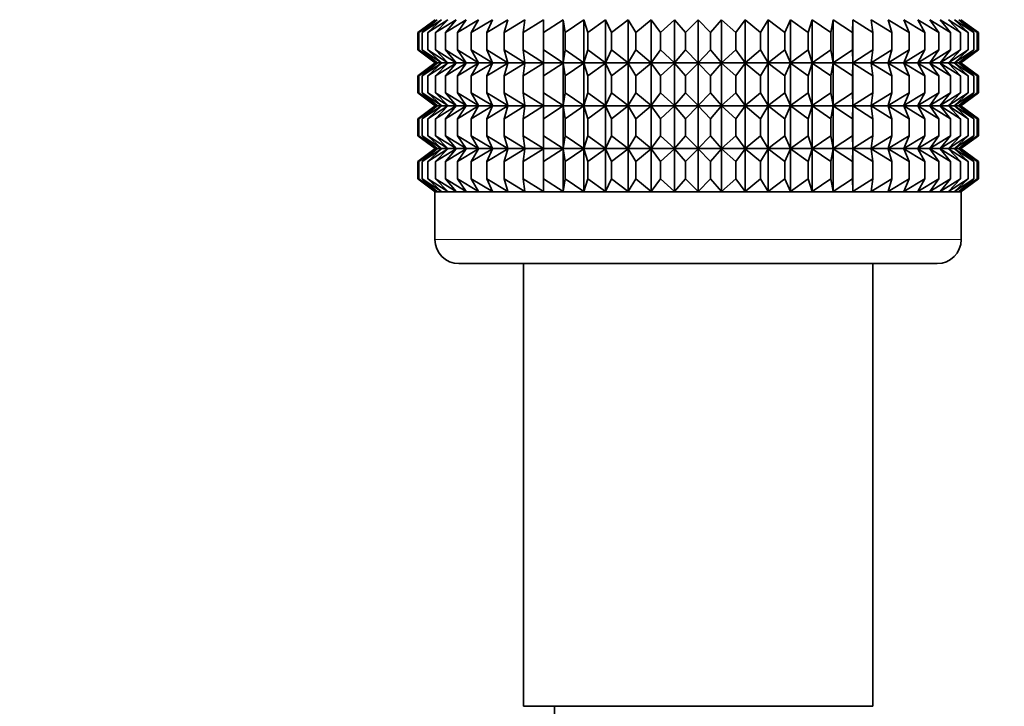
# Model space of a CAD drawing. Units: millimetres. Extents: x 0 to 2403, y 0 to 2753.
# Drawn here: x 677 to 718, y 1303 to 1331 of the extents above; entities that cross this region are included whole.
import ezdxf
from ezdxf import colors
from ezdxf.entities.mleader import LeaderData, LeaderLine
from ezdxf.math import Vec2, Vec3

# ---------------------------------------------------------------- set-up
doc = ezdxf.new("R2010")
doc.units = ezdxf.units.MM
doc.layers.add('DV7_Défaut', color=7, linetype='Continuous')
doc.layers.add('Défaut', color=7, linetype='Continuous')

# ---------------------------------------------------------------- blocks, each defined once
blk = doc.blocks.new('_DOT')
at = {"color": 0}
blk.add_line((0, 0), (-1, 0), dxfattribs=at)
at = {"color": 0, "const_width": 0.333}
blk.add_lwpolyline([(-0.1665, 0, 1), (0.1665, 0, 1)], format="xyb", close=True, dxfattribs=at)
blk = doc.blocks.new('SE6')
at = {"layer": 'DV7_Défaut', "color": 7, "linetype": 'Continuous', "lineweight": 35}
for p, q in [((694.676, 1331.398), (693.947, 1330.857)), ((693.947, 1330.857), (694.678, 1331.391)), ((694.678, 1331.391), (693.994, 1330.857)), ((693.994, 1330.857), (694.766, 1331.391)), ((694.766, 1331.391), (694.135, 1330.857)), ((694.135, 1330.857), (694.943, 1331.391)), ((694.943, 1331.391), (694.369, 1330.857)), ((694.369, 1330.857), (695.205, 1331.391)), ((695.205, 1331.391), (694.694, 1330.857)), ((694.694, 1330.857), (695.552, 1331.391)), ((695.552, 1331.391), (695.108, 1330.857)), ((695.108, 1330.857), (695.98, 1331.391)), ((695.98, 1331.391), (695.606, 1330.857)), ((695.606, 1330.857), (696.487, 1331.391)), ((696.487, 1331.391), (696.185, 1330.857)), ((696.185, 1330.857), (697.067, 1331.391)), ((697.067, 1331.391), (696.841, 1330.857)), ((696.841, 1330.857), (697.716, 1331.391)), ((697.716, 1331.391), (697.568, 1330.857)), ((697.568, 1330.857), (698.43, 1331.391)), ((698.43, 1331.391), (698.36, 1330.857)), ((698.36, 1330.857), (699.201, 1331.391)), ((699.201, 1331.391), (699.21, 1330.857)), ((699.201, 1329.602), (699.201, 1331.391)), ((699.21, 1330.857), (700.025, 1331.391)), ((700.025, 1331.391), (700.113, 1330.857)), ((700.025, 1329.602), (700.025, 1331.391)), ((700.113, 1330.857), (700.894, 1331.391)), ((700.894, 1331.391), (701.061, 1330.857)), ((700.894, 1329.602), (700.894, 1331.391)), ((701.061, 1330.857), (701.802, 1331.391)), ((701.802, 1331.391), (702.045, 1330.857)), ((701.802, 1329.602), (701.802, 1331.391)), ((702.045, 1330.857), (702.741, 1331.391)), ((702.741, 1331.391), (703.059, 1330.857)), ((702.741, 1329.602), (702.741, 1331.391)), ((703.059, 1330.857), (703.703, 1331.391)), ((703.703, 1331.391), (704.094, 1330.857)), ((703.703, 1329.602), (703.703, 1331.391)), ((704.094, 1330.857), (704.681, 1331.391)), ((704.681, 1331.391), (705.141, 1330.857)), ((704.681, 1329.602), (704.681, 1331.391)), ((705.141, 1330.857), (705.667, 1331.391)), ((705.667, 1331.391), (706.193, 1330.857)), ((705.667, 1329.602), (705.667, 1331.391)), ((706.193, 1330.857), (706.653, 1331.391)), ((706.653, 1331.391), (707.24, 1330.857)), ((706.653, 1329.602), (706.653, 1331.391)), ((707.24, 1330.857), (707.631, 1331.391)), ((707.631, 1331.391), (708.275, 1330.857)), ((707.631, 1329.602), (707.631, 1331.391)), ((708.275, 1330.857), (708.593, 1331.391)), ((708.593, 1331.391), (709.289, 1330.857)), ((708.593, 1329.602), (708.593, 1331.391)), ((709.289, 1330.857), (709.532, 1331.391)), ((709.532, 1331.391), (710.273, 1330.857)), ((709.532, 1329.602), (709.532, 1331.391)), ((710.273, 1330.857), (710.44, 1331.391)), ((710.44, 1331.391), (711.221, 1330.857)), ((710.44, 1329.602), (710.44, 1331.391)), ((711.221, 1330.857), (711.309, 1331.391)), ((711.309, 1331.391), (712.123, 1330.857)), ((711.309, 1329.602), (711.309, 1331.391)), ((712.123, 1330.857), (712.133, 1331.391)), ((712.133, 1331.391), (712.974, 1330.857)), ((712.133, 1329.602), (712.133, 1331.391)), ((712.974, 1330.857), (712.904, 1331.391)), ((712.904, 1331.391), (713.766, 1330.857)), ((713.766, 1330.857), (713.618, 1331.391)), ((713.618, 1331.391), (714.493, 1330.857)), ((714.493, 1330.857), (714.267, 1331.391)), ((714.267, 1331.391), (715.149, 1330.857)), ((715.149, 1330.857), (714.847, 1331.391)), ((714.847, 1331.391), (715.728, 1330.857)), ((715.728, 1330.857), (715.353, 1331.391)), ((715.353, 1331.391), (716.226, 1330.857)), ((716.226, 1330.857), (715.782, 1331.391)), ((715.782, 1331.391), (716.64, 1330.857)), ((716.64, 1330.857), (716.129, 1331.391)), ((716.129, 1331.391), (716.964, 1330.857)), ((716.964, 1330.857), (716.391, 1331.391)), ((716.391, 1331.391), (717.199, 1330.857)), ((717.199, 1330.857), (716.567, 1331.391)), ((716.567, 1331.391), (717.34, 1330.857)), ((717.34, 1330.857), (716.656, 1331.391)), ((716.656, 1331.391), (717.387, 1330.857)), ((717.387, 1330.857), (716.657, 1331.398)), ((693.947, 1330.137), (693.947, 1330.857)), ((693.994, 1330.137), (693.994, 1330.857)), ((694.135, 1330.137), (694.135, 1330.857)), ((694.369, 1330.137), (694.369, 1330.857)), ((694.694, 1330.137), (694.694, 1330.857)), ((695.108, 1330.137), (695.108, 1330.857)), ((695.606, 1330.137), (695.606, 1330.857)), ((696.185, 1330.137), (696.185, 1330.857)), ((696.841, 1330.137), (696.841, 1330.857)), ((697.568, 1330.137), (697.568, 1330.857)), ((698.36, 1330.137), (698.36, 1330.857)), ((699.21, 1330.137), (699.21, 1330.857)), ((700.113, 1330.137), (700.113, 1330.857)), ((701.061, 1330.137), (701.061, 1330.857)), ((702.045, 1330.137), (702.045, 1330.857)), ((703.059, 1330.137), (703.059, 1330.857)), ((704.094, 1330.137), (704.094, 1330.857)), ((705.141, 1330.857), (705.141, 1330.137)), ((706.193, 1330.137), (706.193, 1330.857)), ((707.24, 1330.137), (707.24, 1330.857)), ((708.275, 1330.137), (708.275, 1330.857)), ((709.289, 1330.137), (709.289, 1330.857)), ((710.273, 1330.137), (710.273, 1330.857)), ((711.221, 1330.137), (711.221, 1330.857)), ((712.123, 1330.137), (712.123, 1330.857)), ((712.974, 1330.137), (712.974, 1330.857)), ((713.766, 1330.137), (713.766, 1330.857)), ((714.493, 1330.137), (714.493, 1330.857)), ((715.149, 1330.137), (715.149, 1330.857)), ((715.728, 1330.137), (715.728, 1330.857)), ((716.226, 1330.137), (716.226, 1330.857)), ((716.64, 1330.137), (716.64, 1330.857)), ((716.964, 1330.137), (716.964, 1330.857)), ((717.199, 1330.137), (717.199, 1330.857)), ((717.34, 1330.137), (717.34, 1330.857)), ((717.387, 1330.137), (717.387, 1330.857)), ((694.678, 1329.602), (693.947, 1330.137)), ((693.947, 1330.137), (694.676, 1329.595)), ((694.766, 1329.602), (693.994, 1330.137)), ((693.994, 1330.137), (694.678, 1329.602)), ((694.943, 1329.602), (694.135, 1330.137)), ((694.135, 1330.137), (694.766, 1329.602)), ((695.205, 1329.602), (694.369, 1330.137)), ((694.369, 1330.137), (694.943, 1329.602)), ((695.552, 1329.602), (694.694, 1330.137)), ((694.694, 1330.137), (695.205, 1329.602)), ((695.98, 1329.602), (695.108, 1330.137)), ((695.108, 1330.137), (695.552, 1329.602)), ((696.487, 1329.602), (695.606, 1330.137)), ((695.606, 1330.137), (695.98, 1329.602)), ((697.067, 1329.602), (696.185, 1330.137)), ((696.185, 1330.137), (696.487, 1329.602)), ((697.716, 1329.602), (696.841, 1330.137)), ((696.841, 1330.137), (697.067, 1329.602)), ((698.43, 1329.602), (697.568, 1330.137)), ((697.568, 1330.137), (697.716, 1329.602)), ((699.201, 1329.602), (698.36, 1330.137)), ((698.36, 1330.137), (698.43, 1329.602)), ((699.21, 1330.137), (699.201, 1329.602)), ((700.025, 1329.602), (699.21, 1330.137)), ((700.113, 1330.137), (700.025, 1329.602)), ((700.894, 1329.602), (700.113, 1330.137)), ((701.061, 1330.137), (700.894, 1329.602)), ((701.802, 1329.602), (701.061, 1330.137)), ((702.045, 1330.137), (701.802, 1329.602)), ((702.741, 1329.602), (702.045, 1330.137)), ((703.059, 1330.137), (702.741, 1329.602)), ((703.703, 1329.602), (703.059, 1330.137)), ((704.094, 1330.137), (703.703, 1329.602)), ((704.681, 1329.602), (704.094, 1330.137)), ((705.141, 1330.137), (704.681, 1329.602)), ((705.667, 1329.602), (705.141, 1330.137)), ((706.193, 1330.137), (705.667, 1329.602)), ((706.653, 1329.602), (706.193, 1330.137)), ((707.24, 1330.137), (706.653, 1329.602)), ((707.631, 1329.602), (707.24, 1330.137)), ((708.275, 1330.137), (707.631, 1329.602)), ((708.593, 1329.602), (708.275, 1330.137)), ((709.289, 1330.137), (708.593, 1329.602)), ((709.532, 1329.602), (709.289, 1330.137)), ((710.273, 1330.137), (709.532, 1329.602)), ((710.44, 1329.602), (710.273, 1330.137)), ((711.221, 1330.137), (710.44, 1329.602)), ((711.309, 1329.602), (711.221, 1330.137)), ((712.123, 1330.137), (711.309, 1329.602)), ((712.133, 1329.602), (712.123, 1330.137)), ((712.974, 1330.137), (712.133, 1329.602)), ((713.766, 1330.137), (712.904, 1329.602)), ((712.904, 1329.602), (712.974, 1330.137)), ((714.493, 1330.137), (713.618, 1329.602)), ((713.618, 1329.602), (713.766, 1330.137)), ((715.149, 1330.137), (714.267, 1329.602)), ((714.267, 1329.602), (714.493, 1330.137)), ((715.728, 1330.137), (714.847, 1329.602)), ((714.847, 1329.602), (715.149, 1330.137)), ((716.226, 1330.137), (715.353, 1329.602)), ((715.353, 1329.602), (715.728, 1330.137)), ((716.64, 1330.137), (715.782, 1329.602)), ((715.782, 1329.602), (716.226, 1330.137)), ((716.964, 1330.137), (716.129, 1329.602)), ((716.129, 1329.602), (716.64, 1330.137)), ((717.199, 1330.137), (716.391, 1329.602)), ((716.391, 1329.602), (716.964, 1330.137)), ((717.34, 1330.137), (716.567, 1329.602)), ((716.567, 1329.602), (717.199, 1330.137)), ((717.387, 1330.137), (716.656, 1329.602)), ((716.656, 1329.602), (717.34, 1330.137)), ((716.657, 1329.595), (717.387, 1330.137)), ((694.676, 1329.595), (693.947, 1329.053)), ((693.947, 1329.053), (694.678, 1329.588)), ((694.678, 1329.588), (693.994, 1329.053)), ((693.994, 1329.053), (694.766, 1329.588)), ((694.766, 1329.588), (694.135, 1329.053)), ((694.135, 1329.053), (694.943, 1329.588)), ((694.943, 1329.588), (694.369, 1329.053)), ((694.369, 1329.053), (695.205, 1329.588)), ((694.676, 1329.595), (716.657, 1329.595)), ((695.205, 1329.588), (694.694, 1329.053)), ((694.694, 1329.053), (695.552, 1329.588)), ((695.552, 1329.588), (695.108, 1329.053)), ((695.108, 1329.053), (695.98, 1329.588)), ((695.98, 1329.588), (695.606, 1329.053)), ((695.606, 1329.053), (696.487, 1329.588)), ((696.487, 1329.588), (696.185, 1329.053)), ((696.185, 1329.053), (697.067, 1329.588)), ((697.067, 1329.588), (696.841, 1329.053)), ((696.841, 1329.053), (697.716, 1329.588)), ((697.716, 1329.588), (697.568, 1329.053)), ((697.568, 1329.053), (698.43, 1329.588)), ((698.43, 1329.588), (698.36, 1329.053)), ((698.36, 1329.053), (699.201, 1329.588)), ((699.201, 1327.809), (699.201, 1329.588)), ((699.201, 1329.588), (699.21, 1329.053)), ((699.21, 1329.053), (700.025, 1329.588)), ((700.025, 1327.809), (700.025, 1329.588)), ((700.025, 1329.588), (700.113, 1329.053)), ((700.113, 1329.053), (700.894, 1329.588)), ((700.894, 1327.809), (700.894, 1329.588)), ((700.894, 1329.588), (701.061, 1329.053)), ((701.061, 1329.053), (701.802, 1329.588)), ((701.802, 1327.809), (701.802, 1329.588)), ((701.802, 1329.588), (702.045, 1329.053)), ((702.045, 1329.053), (702.741, 1329.588)), ((702.741, 1327.809), (702.741, 1329.588)), ((702.741, 1329.588), (703.059, 1329.053)), ((703.059, 1329.053), (703.703, 1329.588)), ((703.703, 1327.809), (703.703, 1329.588)), ((703.703, 1329.588), (704.094, 1329.053)), ((704.094, 1329.053), (704.681, 1329.588)), ((704.681, 1327.809), (704.681, 1329.588)), ((704.681, 1329.588), (705.141, 1329.053)), ((705.141, 1329.053), (705.667, 1329.588)), ((705.667, 1327.809), (705.667, 1329.588)), ((705.667, 1329.588), (706.193, 1329.053)), ((706.193, 1329.053), (706.653, 1329.588)), ((706.653, 1327.809), (706.653, 1329.588)), ((706.653, 1329.588), (707.24, 1329.053)), ((707.24, 1329.053), (707.631, 1329.588)), ((707.631, 1327.809), (707.631, 1329.588)), ((707.631, 1329.588), (708.275, 1329.053)), ((708.275, 1329.053), (708.593, 1329.588)), ((708.593, 1327.809), (708.593, 1329.588)), ((708.593, 1329.588), (709.289, 1329.053)), ((709.289, 1329.053), (709.532, 1329.588)), ((709.532, 1327.809), (709.532, 1329.588)), ((709.532, 1329.588), (710.273, 1329.053)), ((710.273, 1329.053), (710.44, 1329.588)), ((710.44, 1327.809), (710.44, 1329.588)), ((710.44, 1329.588), (711.221, 1329.053)), ((711.221, 1329.053), (711.309, 1329.588)), ((711.309, 1327.809), (711.309, 1329.588)), ((711.309, 1329.588), (712.123, 1329.053)), ((712.123, 1329.053), (712.133, 1329.588)), ((712.133, 1327.809), (712.133, 1329.588)), ((712.133, 1329.588), (712.974, 1329.053)), ((712.974, 1329.053), (712.904, 1329.588)), ((712.904, 1329.588), (713.766, 1329.053)), ((713.766, 1329.053), (713.618, 1329.588)), ((713.618, 1329.588), (714.493, 1329.053)), ((714.493, 1329.053), (714.267, 1329.588)), ((714.267, 1329.588), (715.149, 1329.053)), ((715.149, 1329.053), (714.847, 1329.588)), ((714.847, 1329.588), (715.728, 1329.053)), ((715.728, 1329.053), (715.353, 1329.588)), ((715.353, 1329.588), (716.226, 1329.053)), ((716.226, 1329.053), (715.782, 1329.588)), ((715.782, 1329.588), (716.64, 1329.053)), ((716.64, 1329.053), (716.129, 1329.588)), ((716.129, 1329.588), (716.964, 1329.053)), ((716.964, 1329.053), (716.391, 1329.588)), ((716.391, 1329.588), (717.199, 1329.053)), ((717.199, 1329.053), (716.567, 1329.588)), ((716.567, 1329.588), (717.34, 1329.053)), ((717.34, 1329.053), (716.656, 1329.588)), ((716.656, 1329.588), (717.387, 1329.053)), ((717.387, 1329.053), (716.657, 1329.595)), ((693.947, 1328.343), (693.947, 1329.053)), ((693.994, 1328.343), (693.994, 1329.053)), ((694.135, 1328.343), (694.135, 1329.053)), ((694.369, 1328.343), (694.369, 1329.053)), ((694.694, 1328.343), (694.694, 1329.053)), ((695.108, 1328.343), (695.108, 1329.053)), ((695.606, 1328.343), (695.606, 1329.053)), ((696.185, 1328.343), (696.185, 1329.053)), ((696.841, 1328.343), (696.841, 1329.053)), ((697.568, 1328.343), (697.568, 1329.053)), ((698.36, 1328.343), (698.36, 1329.053)), ((699.21, 1328.343), (699.21, 1329.053)), ((700.113, 1328.343), (700.113, 1329.053)), ((701.061, 1328.343), (701.061, 1329.053)), ((702.045, 1328.343), (702.045, 1329.053)), ((703.059, 1328.343), (703.059, 1329.053)), ((704.094, 1328.343), (704.094, 1329.053)), ((705.141, 1329.053), (705.141, 1328.343)), ((706.193, 1328.343), (706.193, 1329.053)), ((707.24, 1328.343), (707.24, 1329.053)), ((708.275, 1328.343), (708.275, 1329.053)), ((709.289, 1328.343), (709.289, 1329.053)), ((710.273, 1328.343), (710.273, 1329.053)), ((711.221, 1328.343), (711.221, 1329.053)), ((712.123, 1328.343), (712.123, 1329.053)), ((712.974, 1328.343), (712.974, 1329.053)), ((713.766, 1328.343), (713.766, 1329.053)), ((714.493, 1328.343), (714.493, 1329.053)), ((715.149, 1328.343), (715.149, 1329.053)), ((715.728, 1328.343), (715.728, 1329.053)), ((716.226, 1328.343), (716.226, 1329.053)), ((716.64, 1328.343), (716.64, 1329.053)), ((716.964, 1328.343), (716.964, 1329.053)), ((717.199, 1328.343), (717.199, 1329.053)), ((717.34, 1328.343), (717.34, 1329.053)), ((717.387, 1328.343), (717.387, 1329.053)), ((694.678, 1327.809), (693.947, 1328.343)), ((693.947, 1328.343), (694.676, 1327.801)), ((694.766, 1327.809), (693.994, 1328.343)), ((693.994, 1328.343), (694.678, 1327.809)), ((694.943, 1327.809), (694.135, 1328.343)), ((694.135, 1328.343), (694.766, 1327.809)), ((695.205, 1327.809), (694.369, 1328.343)), ((694.369, 1328.343), (694.943, 1327.809)), ((695.552, 1327.809), (694.694, 1328.343)), ((694.694, 1328.343), (695.205, 1327.809)), ((695.98, 1327.809), (695.108, 1328.343)), ((695.108, 1328.343), (695.552, 1327.809)), ((696.487, 1327.809), (695.606, 1328.343)), ((695.606, 1328.343), (695.98, 1327.809)), ((697.067, 1327.809), (696.185, 1328.343)), ((696.185, 1328.343), (696.487, 1327.809)), ((697.716, 1327.809), (696.841, 1328.343)), ((696.841, 1328.343), (697.067, 1327.809)), ((698.43, 1327.809), (697.568, 1328.343)), ((697.568, 1328.343), (697.716, 1327.809)), ((699.201, 1327.809), (698.36, 1328.343)), ((698.36, 1328.343), (698.43, 1327.809)), ((699.21, 1328.343), (699.201, 1327.809)), ((700.025, 1327.809), (699.21, 1328.343)), ((700.113, 1328.343), (700.025, 1327.809)), ((700.894, 1327.809), (700.113, 1328.343)), ((701.061, 1328.343), (700.894, 1327.809)), ((701.802, 1327.809), (701.061, 1328.343)), ((702.045, 1328.343), (701.802, 1327.809)), ((702.741, 1327.809), (702.045, 1328.343)), ((703.059, 1328.343), (702.741, 1327.809)), ((703.703, 1327.809), (703.059, 1328.343)), ((704.094, 1328.343), (703.703, 1327.809)), ((704.681, 1327.809), (704.094, 1328.343)), ((705.141, 1328.343), (704.681, 1327.809)), ((705.667, 1327.809), (705.141, 1328.343)), ((706.193, 1328.343), (705.667, 1327.809)), ((706.653, 1327.809), (706.193, 1328.343)), ((707.24, 1328.343), (706.653, 1327.809)), ((707.631, 1327.809), (707.24, 1328.343)), ((708.275, 1328.343), (707.631, 1327.809)), ((708.593, 1327.809), (708.275, 1328.343)), ((709.289, 1328.343), (708.593, 1327.809)), ((709.532, 1327.809), (709.289, 1328.343)), ((710.273, 1328.343), (709.532, 1327.809)), ((710.44, 1327.809), (710.273, 1328.343)), ((711.221, 1328.343), (710.44, 1327.809)), ((711.309, 1327.809), (711.221, 1328.343)), ((712.123, 1328.343), (711.309, 1327.809)), ((712.133, 1327.809), (712.123, 1328.343)), ((712.974, 1328.343), (712.133, 1327.809)), ((713.766, 1328.343), (712.904, 1327.809)), ((712.904, 1327.809), (712.974, 1328.343)), ((714.493, 1328.343), (713.618, 1327.809)), ((713.618, 1327.809), (713.766, 1328.343)), ((715.149, 1328.343), (714.267, 1327.809)), ((714.267, 1327.809), (714.493, 1328.343)), ((715.728, 1328.343), (714.847, 1327.809)), ((714.847, 1327.809), (715.149, 1328.343)), ((716.226, 1328.343), (715.353, 1327.809)), ((715.353, 1327.809), (715.728, 1328.343)), ((716.64, 1328.343), (715.782, 1327.809)), ((715.782, 1327.809), (716.226, 1328.343)), ((716.964, 1328.343), (716.129, 1327.809)), ((716.129, 1327.809), (716.64, 1328.343)), ((717.199, 1328.343), (716.391, 1327.809)), ((716.391, 1327.809), (716.964, 1328.343)), ((717.34, 1328.343), (716.567, 1327.809)), ((716.567, 1327.809), (717.199, 1328.343)), ((717.387, 1328.343), (716.656, 1327.809)), ((716.656, 1327.809), (717.34, 1328.343)), ((716.657, 1327.801), (717.387, 1328.343)), ((694.676, 1327.801), (693.947, 1327.26)), ((693.947, 1327.26), (694.678, 1327.794)), ((694.678, 1327.794), (693.994, 1327.26)), ((693.994, 1327.26), (694.766, 1327.794)), ((694.766, 1327.794), (694.135, 1327.26)), ((694.135, 1327.26), (694.943, 1327.794)), ((694.943, 1327.794), (694.369, 1327.26)), ((694.369, 1327.26), (695.205, 1327.794)), ((694.676, 1327.801), (716.657, 1327.801)), ((695.205, 1327.794), (694.694, 1327.26)), ((694.694, 1327.26), (695.552, 1327.794)), ((695.552, 1327.794), (695.108, 1327.26)), ((695.108, 1327.26), (695.98, 1327.794)), ((695.98, 1327.794), (695.606, 1327.26)), ((695.606, 1327.26), (696.487, 1327.794)), ((696.487, 1327.794), (696.185, 1327.26)), ((696.185, 1327.26), (697.067, 1327.794)), ((697.067, 1327.794), (696.841, 1327.26)), ((696.841, 1327.26), (697.716, 1327.794)), ((697.716, 1327.794), (697.568, 1327.26)), ((697.568, 1327.26), (698.43, 1327.794)), ((698.43, 1327.794), (698.36, 1327.26)), ((698.36, 1327.26), (699.201, 1327.794)), ((699.201, 1326.017), (699.201, 1327.794)), ((699.201, 1327.794), (699.21, 1327.26)), ((699.21, 1327.26), (700.025, 1327.794)), ((700.025, 1326.017), (700.025, 1327.794)), ((700.025, 1327.794), (700.113, 1327.26)), ((700.113, 1327.26), (700.894, 1327.794)), ((700.894, 1326.017), (700.894, 1327.794)), ((700.894, 1327.794), (701.061, 1327.26)), ((701.061, 1327.26), (701.802, 1327.794)), ((701.802, 1326.017), (701.802, 1327.794)), ((701.802, 1327.794), (702.045, 1327.26)), ((702.045, 1327.26), (702.741, 1327.794)), ((702.741, 1326.017), (702.741, 1327.794)), ((702.741, 1327.794), (703.059, 1327.26)), ((703.059, 1327.26), (703.703, 1327.794)), ((703.703, 1326.017), (703.703, 1327.794)), ((703.703, 1327.794), (704.094, 1327.26)), ((704.094, 1327.26), (704.681, 1327.794)), ((704.681, 1326.017), (704.681, 1327.794)), ((704.681, 1327.794), (705.141, 1327.26)), ((705.141, 1327.26), (705.667, 1327.794)), ((705.667, 1326.017), (705.667, 1327.794)), ((705.667, 1327.794), (706.193, 1327.26)), ((706.193, 1327.26), (706.653, 1327.794)), ((706.653, 1326.017), (706.653, 1327.794)), ((706.653, 1327.794), (707.24, 1327.26)), ((707.24, 1327.26), (707.631, 1327.794)), ((707.631, 1326.017), (707.631, 1327.794)), ((707.631, 1327.794), (708.275, 1327.26)), ((708.275, 1327.26), (708.593, 1327.794)), ((708.593, 1326.017), (708.593, 1327.794)), ((708.593, 1327.794), (709.289, 1327.26)), ((709.289, 1327.26), (709.532, 1327.794)), ((709.532, 1326.017), (709.532, 1327.794)), ((709.532, 1327.794), (710.273, 1327.26)), ((710.273, 1327.26), (710.44, 1327.794)), ((710.44, 1326.017), (710.44, 1327.794)), ((710.44, 1327.794), (711.221, 1327.26)), ((711.221, 1327.26), (711.309, 1327.794)), ((711.309, 1326.017), (711.309, 1327.794)), ((711.309, 1327.794), (712.123, 1327.26)), ((712.123, 1327.26), (712.133, 1327.794)), ((712.133, 1326.017), (712.133, 1327.794)), ((712.133, 1327.794), (712.974, 1327.26)), ((712.974, 1327.26), (712.904, 1327.794)), ((712.904, 1327.794), (713.766, 1327.26)), ((713.766, 1327.26), (713.618, 1327.794)), ((713.618, 1327.794), (714.493, 1327.26)), ((714.493, 1327.26), (714.267, 1327.794)), ((714.267, 1327.794), (715.149, 1327.26)), ((715.149, 1327.26), (714.847, 1327.794)), ((714.847, 1327.794), (715.728, 1327.26)), ((715.728, 1327.26), (715.353, 1327.794)), ((715.353, 1327.794), (716.226, 1327.26)), ((716.226, 1327.26), (715.782, 1327.794)), ((715.782, 1327.794), (716.64, 1327.26)), ((716.64, 1327.26), (716.129, 1327.794)), ((716.129, 1327.794), (716.964, 1327.26)), ((716.964, 1327.26), (716.391, 1327.794)), ((716.391, 1327.794), (717.199, 1327.26)), ((717.199, 1327.26), (716.567, 1327.794)), ((716.567, 1327.794), (717.34, 1327.26)), ((717.34, 1327.26), (716.656, 1327.794)), ((716.656, 1327.794), (717.387, 1327.26)), ((717.387, 1327.26), (716.657, 1327.801)), ((693.947, 1326.552), (693.947, 1327.26)), ((693.994, 1326.552), (693.994, 1327.26)), ((694.135, 1326.552), (694.135, 1327.26)), ((694.369, 1326.552), (694.369, 1327.26)), ((694.694, 1326.552), (694.694, 1327.26)), ((695.108, 1326.552), (695.108, 1327.26)), ((695.606, 1326.552), (695.606, 1327.26)), ((696.185, 1326.552), (696.185, 1327.26)), ((696.841, 1326.552), (696.841, 1327.26)), ((697.568, 1326.552), (697.568, 1327.26)), ((698.36, 1326.552), (698.36, 1327.26)), ((699.21, 1326.552), (699.21, 1327.26)), ((700.113, 1326.552), (700.113, 1327.26)), ((701.061, 1326.552), (701.061, 1327.26)), ((702.045, 1326.552), (702.045, 1327.26)), ((703.059, 1326.552), (703.059, 1327.26)), ((704.094, 1326.552), (704.094, 1327.26)), ((705.141, 1327.26), (705.141, 1326.552)), ((706.193, 1326.552), (706.193, 1327.26)), ((707.24, 1326.552), (707.24, 1327.26)), ((708.275, 1326.552), (708.275, 1327.26)), ((709.289, 1326.552), (709.289, 1327.26)), ((710.273, 1326.552), (710.273, 1327.26)), ((711.221, 1326.552), (711.221, 1327.26)), ((712.123, 1326.552), (712.123, 1327.26)), ((712.974, 1326.552), (712.974, 1327.26)), ((713.766, 1326.552), (713.766, 1327.26)), ((714.493, 1326.552), (714.493, 1327.26)), ((715.149, 1326.552), (715.149, 1327.26)), ((715.728, 1326.552), (715.728, 1327.26)), ((716.226, 1326.552), (716.226, 1327.26)), ((716.64, 1326.552), (716.64, 1327.26)), ((716.964, 1326.552), (716.964, 1327.26)), ((717.199, 1326.552), (717.199, 1327.26)), ((717.34, 1326.552), (717.34, 1327.26)), ((717.387, 1326.552), (717.387, 1327.26)), ((694.678, 1326.017), (693.947, 1326.552)), ((693.947, 1326.552), (694.676, 1326.01)), ((694.766, 1326.017), (693.994, 1326.552)), ((693.994, 1326.552), (694.678, 1326.017)), ((694.943, 1326.017), (694.135, 1326.552)), ((694.135, 1326.552), (694.766, 1326.017)), ((695.205, 1326.017), (694.369, 1326.552)), ((694.369, 1326.552), (694.943, 1326.017)), ((695.552, 1326.017), (694.694, 1326.552)), ((694.694, 1326.552), (695.205, 1326.017)), ((695.98, 1326.017), (695.108, 1326.552)), ((695.108, 1326.552), (695.552, 1326.017)), ((696.487, 1326.017), (695.606, 1326.552)), ((695.606, 1326.552), (695.98, 1326.017)), ((697.067, 1326.017), (696.185, 1326.552)), ((696.185, 1326.552), (696.487, 1326.017)), ((697.716, 1326.017), (696.841, 1326.552)), ((696.841, 1326.552), (697.067, 1326.017)), ((698.43, 1326.017), (697.568, 1326.552)), ((697.568, 1326.552), (697.716, 1326.017)), ((699.201, 1326.017), (698.36, 1326.552)), ((698.36, 1326.552), (698.43, 1326.017)), ((699.21, 1326.552), (699.201, 1326.017)), ((700.025, 1326.017), (699.21, 1326.552)), ((700.113, 1326.552), (700.025, 1326.017)), ((700.894, 1326.017), (700.113, 1326.552)), ((701.061, 1326.552), (700.894, 1326.017)), ((701.802, 1326.017), (701.061, 1326.552)), ((702.045, 1326.552), (701.802, 1326.017)), ((702.741, 1326.017), (702.045, 1326.552)), ((703.059, 1326.552), (702.741, 1326.017)), ((703.703, 1326.017), (703.059, 1326.552)), ((704.094, 1326.552), (703.703, 1326.017)), ((704.681, 1326.017), (704.094, 1326.552)), ((705.141, 1326.552), (704.681, 1326.017)), ((705.667, 1326.017), (705.141, 1326.552)), ((706.193, 1326.552), (705.667, 1326.017)), ((706.653, 1326.017), (706.193, 1326.552)), ((707.24, 1326.552), (706.653, 1326.017)), ((707.631, 1326.017), (707.24, 1326.552)), ((708.275, 1326.552), (707.631, 1326.017)), ((708.593, 1326.017), (708.275, 1326.552)), ((709.289, 1326.552), (708.593, 1326.017)), ((709.532, 1326.017), (709.289, 1326.552)), ((710.273, 1326.552), (709.532, 1326.017)), ((710.44, 1326.017), (710.273, 1326.552)), ((711.221, 1326.552), (710.44, 1326.017)), ((711.309, 1326.017), (711.221, 1326.552)), ((712.123, 1326.552), (711.309, 1326.017)), ((712.133, 1326.017), (712.123, 1326.552)), ((712.974, 1326.552), (712.133, 1326.017)), ((713.766, 1326.552), (712.904, 1326.017)), ((712.904, 1326.017), (712.974, 1326.552)), ((714.493, 1326.552), (713.618, 1326.017)), ((713.618, 1326.017), (713.766, 1326.552)), ((715.149, 1326.552), (714.267, 1326.017)), ((714.267, 1326.017), (714.493, 1326.552)), ((715.728, 1326.552), (714.847, 1326.017)), ((714.847, 1326.017), (715.149, 1326.552)), ((716.226, 1326.552), (715.353, 1326.017)), ((715.353, 1326.017), (715.728, 1326.552)), ((716.64, 1326.552), (715.782, 1326.017)), ((715.782, 1326.017), (716.226, 1326.552)), ((716.964, 1326.552), (716.129, 1326.017)), ((716.129, 1326.017), (716.64, 1326.552)), ((717.199, 1326.552), (716.391, 1326.017)), ((716.391, 1326.017), (716.964, 1326.552)), ((717.34, 1326.552), (716.567, 1326.017)), ((716.567, 1326.017), (717.199, 1326.552)), ((717.387, 1326.552), (716.656, 1326.017)), ((716.656, 1326.017), (717.34, 1326.552)), ((716.658, 1326.01), (717.387, 1326.552)), ((694.676, 1326.01), (693.947, 1325.469)), ((693.947, 1325.469), (694.678, 1326.004)), ((694.678, 1326.004), (693.994, 1325.469)), ((693.994, 1325.469), (694.766, 1326.004)), ((694.766, 1326.004), (694.135, 1325.469)), ((694.135, 1325.469), (694.943, 1326.004)), ((694.943, 1326.004), (694.369, 1325.469)), ((694.369, 1325.469), (695.205, 1326.004)), ((694.676, 1326.01), (716.658, 1326.01)), ((695.205, 1326.004), (694.694, 1325.469)), ((694.694, 1325.469), (695.552, 1326.004)), ((695.552, 1326.004), (695.108, 1325.469)), ((695.108, 1325.469), (695.98, 1326.004)), ((695.98, 1326.004), (695.606, 1325.469)), ((695.606, 1325.469), (696.487, 1326.004)), ((696.487, 1326.004), (696.185, 1325.469)), ((696.185, 1325.469), (697.067, 1326.004)), ((697.067, 1326.004), (696.841, 1325.469)), ((696.841, 1325.469), (697.716, 1326.004)), ((697.716, 1326.004), (697.568, 1325.469)), ((697.568, 1325.469), (698.43, 1326.004)), ((698.43, 1326.004), (698.36, 1325.469)), ((698.36, 1325.469), (699.201, 1326.004)), ((699.201, 1324.214), (699.201, 1326.004)), ((699.201, 1326.004), (699.21, 1325.469)), ((699.21, 1325.469), (700.025, 1326.004)), ((700.025, 1324.214), (700.025, 1326.004)), ((700.025, 1326.004), (700.113, 1325.469)), ((700.113, 1325.469), (700.894, 1326.004)), ((700.894, 1324.214), (700.894, 1326.004)), ((700.894, 1326.004), (701.061, 1325.469)), ((701.061, 1325.469), (701.802, 1326.004)), ((701.802, 1324.214), (701.802, 1326.004)), ((701.802, 1326.004), (702.045, 1325.469)), ((702.045, 1325.469), (702.741, 1326.004)), ((702.741, 1324.214), (702.741, 1326.004)), ((702.741, 1326.004), (703.059, 1325.469)), ((703.059, 1325.469), (703.703, 1326.004)), ((703.703, 1324.214), (703.703, 1326.004)), ((703.703, 1326.004), (704.094, 1325.469)), ((704.094, 1325.469), (704.681, 1326.004)), ((704.681, 1324.214), (704.681, 1326.004)), ((704.681, 1326.004), (705.141, 1325.469)), ((705.141, 1325.469), (705.667, 1326.004)), ((705.667, 1324.214), (705.667, 1326.004)), ((705.667, 1326.004), (706.193, 1325.469)), ((706.193, 1325.469), (706.653, 1326.004)), ((706.653, 1324.214), (706.653, 1326.004)), ((706.653, 1326.004), (707.24, 1325.469)), ((707.24, 1325.469), (707.631, 1326.004)), ((707.631, 1324.214), (707.631, 1326.004)), ((707.631, 1326.004), (708.275, 1325.469)), ((708.275, 1325.469), (708.593, 1326.004)), ((708.593, 1324.214), (708.593, 1326.004)), ((708.593, 1326.004), (709.289, 1325.469)), ((709.289, 1325.469), (709.532, 1326.004)), ((709.532, 1324.214), (709.532, 1326.004)), ((709.532, 1326.004), (710.273, 1325.469)), ((710.273, 1325.469), (710.44, 1326.004)), ((710.44, 1324.214), (710.44, 1326.004)), ((710.44, 1326.004), (711.221, 1325.469)), ((711.221, 1325.469), (711.309, 1326.004)), ((711.309, 1324.214), (711.309, 1326.004)), ((711.309, 1326.004), (712.123, 1325.469)), ((712.123, 1325.469), (712.133, 1326.004)), ((712.133, 1324.214), (712.133, 1326.004)), ((712.133, 1326.004), (712.974, 1325.469)), ((712.974, 1325.469), (712.904, 1326.004)), ((712.904, 1326.004), (713.766, 1325.469)), ((713.766, 1325.469), (713.618, 1326.004)), ((713.618, 1326.004), (714.493, 1325.469)), ((714.493, 1325.469), (714.267, 1326.004)), ((714.267, 1326.004), (715.149, 1325.469)), ((715.149, 1325.469), (714.847, 1326.004)), ((714.847, 1326.004), (715.728, 1325.469)), ((715.728, 1325.469), (715.353, 1326.004)), ((715.353, 1326.004), (716.226, 1325.469)), ((716.226, 1325.469), (715.782, 1326.004)), ((715.782, 1326.004), (716.64, 1325.469)), ((716.64, 1325.469), (716.129, 1326.004)), ((716.129, 1326.004), (716.964, 1325.469)), ((716.964, 1325.469), (716.391, 1326.004)), ((716.391, 1326.004), (717.199, 1325.469)), ((717.199, 1325.469), (716.567, 1326.004)), ((716.567, 1326.004), (717.34, 1325.469)), ((717.34, 1325.469), (716.656, 1326.004)), ((716.656, 1326.004), (717.387, 1325.469)), ((717.387, 1325.469), (716.658, 1326.01)), ((693.947, 1324.748), (693.947, 1325.469)), ((693.994, 1324.748), (693.994, 1325.469)), ((694.135, 1324.748), (694.135, 1325.469)), ((694.369, 1324.748), (694.369, 1325.469)), ((694.694, 1324.748), (694.694, 1325.469)), ((695.108, 1324.748), (695.108, 1325.469)), ((695.606, 1324.748), (695.606, 1325.469)), ((696.185, 1324.748), (696.185, 1325.469)), ((696.841, 1324.748), (696.841, 1325.469)), ((697.568, 1324.748), (697.568, 1325.469)), ((698.36, 1324.748), (698.36, 1325.469)), ((699.21, 1324.748), (699.21, 1325.469)), ((700.113, 1324.748), (700.113, 1325.469)), ((701.061, 1324.748), (701.061, 1325.469)), ((702.045, 1324.748), (702.045, 1325.469)), ((703.059, 1324.748), (703.059, 1325.469)), ((704.094, 1324.748), (704.094, 1325.469)), ((705.141, 1325.469), (705.141, 1324.748)), ((706.193, 1324.748), (706.193, 1325.469)), ((707.24, 1324.748), (707.24, 1325.469)), ((708.275, 1324.748), (708.275, 1325.469)), ((709.289, 1324.748), (709.289, 1325.469)), ((710.273, 1324.748), (710.273, 1325.469)), ((711.221, 1324.748), (711.221, 1325.469)), ((712.123, 1324.748), (712.123, 1325.469)), ((712.974, 1324.748), (712.974, 1325.469)), ((713.766, 1324.748), (713.766, 1325.469)), ((714.493, 1324.748), (714.493, 1325.469)), ((715.149, 1324.748), (715.149, 1325.469)), ((715.728, 1324.748), (715.728, 1325.469)), ((716.226, 1324.748), (716.226, 1325.469)), ((716.64, 1324.748), (716.64, 1325.469)), ((716.964, 1324.748), (716.964, 1325.469)), ((717.199, 1324.748), (717.199, 1325.469)), ((717.34, 1324.748), (717.34, 1325.469)), ((717.387, 1324.748), (717.387, 1325.469)), ((694.678, 1324.214), (693.947, 1324.748)), ((693.947, 1324.748), (694.676, 1324.207)), ((694.766, 1324.214), (693.994, 1324.748)), ((693.994, 1324.748), (694.678, 1324.214)), ((694.943, 1324.214), (694.135, 1324.748)), ((694.135, 1324.748), (694.766, 1324.214)), ((695.205, 1324.214), (694.369, 1324.748)), ((694.369, 1324.748), (694.943, 1324.214)), ((695.552, 1324.214), (694.694, 1324.748)), ((694.694, 1324.748), (695.205, 1324.214)), ((695.98, 1324.214), (695.108, 1324.748)), ((695.108, 1324.748), (695.552, 1324.214)), ((696.487, 1324.214), (695.606, 1324.748)), ((695.606, 1324.748), (695.98, 1324.214)), ((697.067, 1324.214), (696.185, 1324.748)), ((696.185, 1324.748), (696.487, 1324.214)), ((697.716, 1324.214), (696.841, 1324.748)), ((696.841, 1324.748), (697.067, 1324.214)), ((698.43, 1324.214), (697.568, 1324.748)), ((697.568, 1324.748), (697.716, 1324.214)), ((699.201, 1324.214), (698.36, 1324.748)), ((698.36, 1324.748), (698.43, 1324.214)), ((699.21, 1324.748), (699.201, 1324.214)), ((700.025, 1324.214), (699.21, 1324.748)), ((700.113, 1324.748), (700.025, 1324.214)), ((700.894, 1324.214), (700.113, 1324.748)), ((701.061, 1324.748), (700.894, 1324.214)), ((701.802, 1324.214), (701.061, 1324.748)), ((702.045, 1324.748), (701.802, 1324.214)), ((702.741, 1324.214), (702.045, 1324.748)), ((703.059, 1324.748), (702.741, 1324.214)), ((703.703, 1324.214), (703.059, 1324.748)), ((704.094, 1324.748), (703.703, 1324.214)), ((704.681, 1324.214), (704.094, 1324.748)), ((705.141, 1324.748), (704.681, 1324.214)), ((705.667, 1324.214), (705.141, 1324.748)), ((706.193, 1324.748), (705.667, 1324.214)), ((706.653, 1324.214), (706.193, 1324.748)), ((707.24, 1324.748), (706.653, 1324.214)), ((707.631, 1324.214), (707.24, 1324.748)), ((708.275, 1324.748), (707.631, 1324.214)), ((708.593, 1324.214), (708.275, 1324.748)), ((709.289, 1324.748), (708.593, 1324.214)), ((709.532, 1324.214), (709.289, 1324.748)), ((710.273, 1324.748), (709.532, 1324.214)), ((710.44, 1324.214), (710.273, 1324.748)), ((711.221, 1324.748), (710.44, 1324.214)), ((711.309, 1324.214), (711.221, 1324.748)), ((712.123, 1324.748), (711.309, 1324.214)), ((712.133, 1324.214), (712.123, 1324.748)), ((712.974, 1324.748), (712.133, 1324.214)), ((713.766, 1324.748), (712.904, 1324.214)), ((712.904, 1324.214), (712.974, 1324.748)), ((714.493, 1324.748), (713.618, 1324.214)), ((713.618, 1324.214), (713.766, 1324.748)), ((715.149, 1324.748), (714.267, 1324.214)), ((714.267, 1324.214), (714.493, 1324.748)), ((715.728, 1324.748), (714.847, 1324.214)), ((714.847, 1324.214), (715.149, 1324.748)), ((716.226, 1324.748), (715.353, 1324.214)), ((715.353, 1324.214), (715.728, 1324.748)), ((716.64, 1324.748), (715.782, 1324.214)), ((715.782, 1324.214), (716.226, 1324.748)), ((716.964, 1324.748), (716.129, 1324.214)), ((716.129, 1324.214), (716.64, 1324.748)), ((717.199, 1324.748), (716.391, 1324.214)), ((716.391, 1324.214), (716.964, 1324.748)), ((717.34, 1324.748), (716.567, 1324.214)), ((716.567, 1324.214), (717.199, 1324.748)), ((717.387, 1324.748), (716.656, 1324.214)), ((716.656, 1324.214), (717.34, 1324.748)), ((716.658, 1324.207), (717.387, 1324.748)), ((694.676, 1324.207), (694.667, 1324.2)), ((716.667, 1324.2), (694.667, 1324.2)), ((694.667, 1324.2), (694.667, 1322.206)), ((694.676, 1324.207), (716.658, 1324.207)), ((716.667, 1324.2), (716.658, 1324.207)), ((716.667, 1322.206), (716.667, 1324.2)), ((695.667, 1321.206), (715.667, 1321.206)), ((698.367, 1321.206), (698.367, 1302.706)), ((712.967, 1302.706), (712.967, 1321.206)), ((698.367, 1302.706), (712.967, 1302.706)), ((699.667, 1302.706), (699.667, 1275.706))]:
    blk.add_line(p, q, dxfattribs=at)
at = {"layer": 'DV7_Défaut', "color": 7, "linetype": 'Continuous', "lineweight": 18}
blk.add_line((716.667, 1322.206), (694.667, 1322.206), dxfattribs=at)
at = {"layer": 'DV7_Défaut', "color": 7, "linetype": 'Continuous', "lineweight": 35}
for centre, start, end in [((695.667, 1322.206), 180, 270), ((715.667, 1322.206), 270, 0)]:
    blk.add_arc(centre, 1, start, end, dxfattribs=at)

msp = doc.modelspace()

# ---------------------------------------------------------------- block references
at = {"layer": 'Défaut'}
msp.add_blockref('SE6', (0, 0), dxfattribs=at)

# ---------------------------------------------------------------- leaders
at = {"layer": 'Défaut', "color": 7, "linetype": 'Continuous', "lineweight": 18}
ml = msp.add_multileader_mtext('Standard', dxfattribs=at)
ml.set_content('{\\pxsm0.9;\\fSolid Edge ISO|b1||i0||c0|p34;\\W1.;06/04/2021\\P}', color=256)
ml.set_leader_properties()
ml.set_arrow_properties(name='DOT')
ml.build(insert=Vec2(0, 0))
ml.multileader.update_dxf_attribs({"leader_type": 0, "dogleg_length": 0, "arrow_head_size": 12})
ctx = ml.context
ctx.base_point, ctx.char_height, ctx.arrow_head_size, ctx.landing_gap_size = Vec3(2315.785, 2746.228), 12, 12, 4.2
notes = []
notes.append((ctx, [(0, (0, 0, 0), (0, 0), (1, 0), 1, [])]))
ctx.mtext.insert = Vec3(2317.785, 2752.348)
for ctx, leaders in notes:
    for number, flags, end, landing, length, lines in leaders:
        leader = LeaderData()
        leader.index, (leader.has_last_leader_line, leader.has_dogleg_vector, leader.attachment_direction) = number, flags
        leader.last_leader_point, leader.dogleg_vector, leader.dogleg_length = Vec3(end), Vec3(landing), length
        for number, points, colour, breaks in lines:
            line = LeaderLine()
            line.index, line.vertices, line.color, line.breaks = number, Vec3.list(points), colors.encode_raw_color(colour), breaks
            leader.lines.append(line)
        ctx.leaders.append(leader)

doc.saveas('drawing.dxf')
